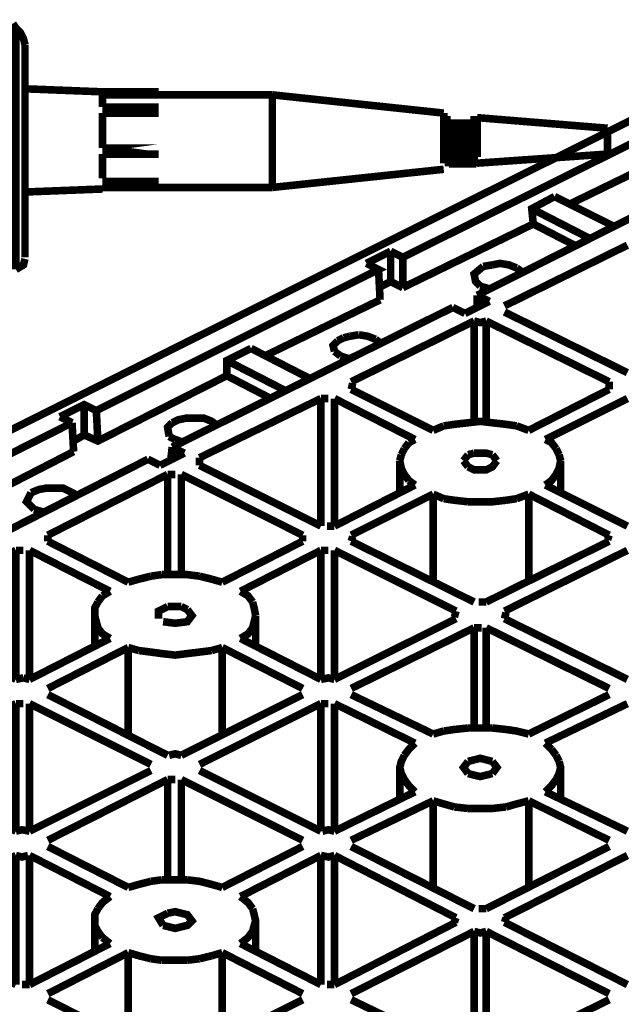
# Model space of a CAD drawing. Units: millimetres. Extents: x 6 to 210, y 3 to 273.
# Drawn here: x 78 to 85, y 159 to 170 of the extents above; entities that cross this region are included whole.
import ezdxf

# ---------------------------------------------------------------- set-up
doc = ezdxf.new("R2010")
doc.units = ezdxf.units.MM
doc.layers.add('P', color=7, linetype='Continuous')

msp = doc.modelspace()

# ---------------------------------------------------------------- linework, layer by layer
at = {"layer": 'P', "const_width": 0.088}
for points in [[(87.013, 170.074), (77.223, 165.188)], [(77.858, 169.898), (77.84, 169.968), (77.805, 170.039), (77.752, 170.092), (77.717, 170.145)], [(77.752, 169.404), (77.752, 169.563), (77.752, 169.721), (77.752, 169.863), (77.752, 169.986), (77.752, 170.092)], [(77.858, 169.792), (77.858, 169.898)], [(77.858, 169.527), (77.858, 169.668), (77.858, 169.792)], [(77.858, 169.351), (77.858, 169.527)], [(77.752, 169.228), (77.752, 169.404)], [(78.758, 169.351), (77.858, 169.386)], [(77.858, 167.534), (77.858, 167.622), (77.858, 167.728), (77.858, 167.834), (77.858, 167.975), (77.858, 168.134), (77.858, 168.293), (77.858, 168.469), (77.858, 168.645), (77.858, 168.839), (77.858, 168.998), (77.858, 169.175), (77.858, 169.351)], [(79.41, 169.316), (78.758, 169.351)], [(78.758, 169.351), (78.758, 169.28)], [(79.41, 169.351), (78.758, 169.351)], [(78.758, 169.316), (79.41, 169.316)], [(78.758, 169.28), (78.758, 169.175)], [(80.733, 169.316), (79.41, 169.316)], [(80.733, 169.316), (80.733, 169.228)], [(82.726, 169.104), (80.733, 169.316)], [(77.752, 167.975), (77.752, 168.134), (77.752, 168.293), (77.752, 168.487), (77.752, 168.663), (77.752, 168.857), (77.752, 169.033), (77.752, 169.228)], [(78.758, 169.175), (79.41, 169.175)], [(80.733, 169.228), (80.733, 169.139)], [(80.733, 169.139), (80.733, 169.051), (80.733, 168.945), (80.733, 168.839), (80.733, 168.734), (80.733, 168.628), (80.733, 168.522), (80.733, 168.416), (80.733, 168.346), (80.733, 168.257)], [(79.41, 169.104), (78.758, 169.104)], [(78.758, 169.104), (79.41, 169.104)], [(78.758, 169.104), (78.758, 169.016)], [(85.513, 169.051), (82.25, 167.428)], [(82.726, 169.104), (82.726, 169.016), (82.726, 168.857)], [(82.762, 169.069), (82.762, 168.981), (82.762, 168.839), (82.762, 168.734), (82.762, 168.663), (82.762, 168.522)], [(82.779, 168.593), (82.779, 168.734), (82.779, 168.839), (82.779, 168.91), (82.779, 169.033)], [(82.832, 168.469), (82.832, 168.575), (82.832, 168.716), (82.832, 168.804), (82.832, 168.892), (82.832, 169.033)], [(82.832, 168.91), (82.832, 169.033)], [(82.832, 168.91), (82.832, 169.033)], [(82.885, 168.804), (82.885, 168.892), (82.885, 169.033)], [(82.903, 168.839), (82.903, 168.91), (82.903, 169.033)], [(82.903, 168.91), (82.903, 169.033)], [(82.938, 168.469), (82.938, 168.575), (82.938, 168.716), (82.938, 168.804), (82.938, 168.892), (82.938, 169.033)], [(82.956, 168.593), (82.956, 168.734), (82.956, 168.839), (82.956, 168.91), (82.956, 169.033)], [(82.973, 168.839), (82.973, 168.91), (82.973, 169.033)], [(83.009, 168.804), (83.009, 168.892), (83.009, 169.033)], [(83.009, 168.593), (83.009, 168.734), (83.009, 168.839), (83.009, 168.91), (83.009, 169.033)], [(83.026, 168.91), (83.026, 169.033)], [(83.062, 168.469), (83.062, 168.575), (83.062, 168.716), (83.062, 168.804), (83.062, 168.892), (83.062, 169.033)], [(83.079, 169.069), (83.079, 168.981)], [(83.079, 168.91), (83.079, 169.033)], [(83.114, 169.051), (83.114, 168.945)], [(84.631, 168.928), (83.114, 169.051)], [(78.758, 169.016), (78.758, 168.91)], [(83.079, 168.981), (83.079, 168.839), (83.079, 168.734), (83.079, 168.663), (83.079, 168.522)], [(83.114, 168.945), (83.114, 168.804)], [(84.631, 168.928), (84.631, 168.839), (84.631, 168.734)], [(78.758, 168.91), (78.758, 168.804)], [(78.758, 168.804), (78.758, 168.698)], [(82.726, 168.857), (82.726, 168.769), (82.726, 168.663), (82.726, 168.522)], [(82.832, 168.487), (82.832, 168.593), (82.832, 168.734), (82.832, 168.839), (82.832, 168.91)], [(82.832, 168.487), (82.832, 168.593), (82.832, 168.734), (82.832, 168.839), (82.832, 168.91)], [(82.885, 168.716), (82.885, 168.804)], [(82.903, 168.487), (82.903, 168.593), (82.903, 168.734), (82.903, 168.839), (82.903, 168.91)], [(82.903, 168.734), (82.903, 168.839)], [(82.973, 168.734), (82.973, 168.839)], [(83.009, 168.716), (83.009, 168.804)], [(83.026, 168.839), (83.026, 168.91)], [(83.026, 168.734), (83.026, 168.839)], [(83.079, 168.839), (83.079, 168.91)], [(83.079, 168.734), (83.079, 168.839)], [(83.114, 168.804), (83.114, 168.734)], [(79.41, 168.698), (78.758, 168.698), (79.41, 168.698)], [(82.885, 168.575), (82.885, 168.716)], [(82.903, 168.593), (82.903, 168.734)], [(82.973, 168.593), (82.973, 168.734)], [(83.009, 168.469), (83.009, 168.575), (83.009, 168.716)], [(83.026, 168.487), (83.026, 168.593), (83.026, 168.734)], [(83.079, 168.487), (83.079, 168.593), (83.079, 168.734)], [(83.114, 168.734), (83.114, 168.593)], [(85.531, 168.698), (84.19, 168.046)], [(84.631, 168.734), (84.631, 168.645)], [(79.41, 168.628), (78.758, 168.628)], [(78.758, 168.628), (78.758, 168.522)], [(82.779, 168.487), (82.779, 168.593)], [(82.885, 168.469), (82.885, 168.575)], [(82.903, 168.487), (82.903, 168.593)], [(82.956, 168.487), (82.956, 168.593)], [(82.973, 168.487), (82.973, 168.593)], [(83.009, 168.487), (83.009, 168.593)], [(83.114, 168.522), (84.631, 168.628)], [(86.378, 168.628), (83.114, 166.987)], [(78.758, 168.522), (78.758, 168.416), (78.758, 168.346)], [(80.733, 168.24), (82.726, 168.451)], [(79.41, 168.31), (78.758, 168.31)], [(78.758, 168.293), (79.41, 168.293)], [(79.41, 168.257), (78.758, 168.257)], [(78.758, 168.24), (80.733, 168.24)], [(77.858, 168.187), (78.758, 168.222)], [(84.014, 168.134), (83.749, 167.993), (83.767, 167.816)], [(84.72, 167.781), (84.014, 168.134)], [(77.752, 167.816), (77.752, 167.975)], [(83.749, 167.993), (84.437, 167.64)], [(77.752, 167.287), (77.752, 167.393), (77.752, 167.569), (77.752, 167.675), (77.752, 167.816)], [(83.767, 167.816), (82.25, 167.076)], [(84.279, 167.552), (83.767, 167.816)], [(84.861, 167.569), (83.432, 166.864)], [(77.858, 167.428), (77.858, 167.534)], [(82.109, 167.499), (81.827, 167.358)], [(82.25, 167.428), (82.109, 167.499)], [(82.109, 167.146), (82.109, 167.499)], [(82.25, 167.428), (82.25, 167.076)], [(77.752, 167.287), (77.84, 167.34), (77.858, 167.411)], [(81.827, 167.358), (81.968, 167.287), (78.687, 165.647), (78.546, 165.717), (78.264, 165.576)], [(83.15, 167.093), (83.097, 167.146), (83.079, 167.234), (83.185, 167.323)], [(83.185, 167.323), (83.291, 167.34)], [(83.291, 167.34), (83.379, 167.358), (83.485, 167.34), (83.573, 167.305)], [(81.986, 166.934), (81.968, 167.287)], [(83.573, 167.305), (83.644, 167.252)], [(81.968, 167.076), (82.109, 167.146)], [(82.109, 167.146), (82.25, 167.076)], [(83.273, 167.058), (83.15, 167.093)], [(83.256, 166.917), (83.114, 166.987)], [(83.114, 166.987), (83.114, 166.846)], [(81.986, 166.934), (80.645, 166.282)], [(82.973, 166.776), (83.256, 166.917)], [(82.832, 166.846), (79.569, 165.223)], [(82.973, 166.776), (82.832, 166.846)], [(83.432, 166.793), (84.861, 166.088)], [(83.079, 166.688), (81.65, 165.982)], [(83.079, 166.688), (83.15, 166.67), (83.22, 166.688)], [(83.079, 166.688), (83.079, 165.506)], [(84.649, 165.982), (83.22, 166.688)], [(83.22, 166.688), (83.22, 165.506)], [(81.562, 166.493), (81.633, 166.511)], [(81.633, 166.511), (81.739, 166.529)], [(81.739, 166.529), (81.844, 166.511), (81.933, 166.476)], [(81.456, 166.335), (81.439, 166.405), (81.492, 166.458)], [(81.492, 166.458), (81.562, 166.493)], [(81.933, 166.476), (82.003, 166.423)], [(80.486, 166.37), (80.204, 166.229), (80.204, 166.053)], [(81.174, 166.017), (80.486, 166.37)], [(81.527, 166.282), (81.456, 166.335)], [(81.633, 166.247), (81.527, 166.282)], [(80.204, 166.229), (80.892, 165.876)], [(78.546, 165.365), (78.705, 165.294), (80.204, 166.053)], [(80.716, 165.788), (80.204, 166.053)], [(81.65, 165.894), (81.668, 165.964)], [(84.649, 165.982), (84.649, 165.894)], [(82.603, 165.418), (81.65, 165.894)], [(84.649, 165.894), (83.714, 165.418)], [(78.546, 165.365), (78.546, 165.717)], [(81.298, 165.788), (79.887, 165.1)], [(81.298, 165.788), (81.386, 165.788)], [(81.298, 165.788), (81.298, 164.306)], [(81.456, 165.788), (82.391, 165.312)], [(81.456, 165.788), (81.456, 164.306)], [(83.908, 165.312), (84.861, 165.788)], [(78.687, 165.647), (78.705, 165.294)], [(78.405, 165.506), (75.142, 163.865), (75.001, 163.936), (74.736, 163.795), (74.877, 163.724)], [(78.264, 165.576), (78.405, 165.506)], [(78.423, 165.171), (78.405, 165.506)], [(79.534, 165.347), (79.516, 165.453), (79.569, 165.506)], [(79.569, 165.506), (79.64, 165.541), (79.728, 165.559), (79.834, 165.559), (79.939, 165.559), (80.028, 165.523), (80.098, 165.47)], [(83.573, 165.47), (83.45, 165.488), (83.291, 165.506), (83.15, 165.523), (83.009, 165.506), (82.85, 165.488), (82.726, 165.47)], [(78.423, 165.294), (78.546, 165.365)], [(82.726, 165.47), (82.603, 165.418)], [(83.714, 165.418), (83.573, 165.47)], [(79.604, 165.312), (79.534, 165.347)], [(79.71, 165.276), (79.604, 165.312)], [(82.321, 165.276), (82.268, 165.206)], [(82.391, 165.312), (82.321, 165.276)], [(84.032, 165.206), (83.979, 165.276), (83.908, 165.312)], [(78.423, 165.171), (77.117, 164.5)], [(79.428, 165.012), (79.71, 165.153)], [(79.569, 165.223), (79.551, 165.065)], [(79.71, 165.153), (79.569, 165.223)], [(82.268, 165.206), (82.233, 165.135)], [(83.079, 165.153), (83.009, 165.135)], [(83.291, 165.135), (83.22, 165.153), (83.079, 165.153)], [(84.067, 165.135), (84.032, 165.206)], [(75.883, 163.213), (76.147, 163.354), (76.024, 163.424), (79.287, 165.082)], [(79.428, 165.012), (79.287, 165.082)], [(79.887, 165.012), (79.887, 165.1)], [(82.233, 165.135), (82.215, 165.065)], [(82.215, 165.065), (82.215, 164.694)], [(82.215, 165.065), (82.233, 164.977)], [(83.009, 165.135), (82.956, 165.065)], [(82.956, 165.065), (83.009, 164.994)], [(83.009, 164.994), (83.079, 164.959), (83.22, 164.959), (83.291, 164.994), (83.344, 165.065)], [(83.344, 165.065), (83.291, 165.135)], [(84.032, 164.906), (84.067, 164.977), (84.085, 165.065)], [(84.085, 165.065), (84.067, 165.135)], [(84.085, 164.694), (84.085, 165.065)], [(79.887, 165.012), (81.298, 164.306)], [(82.233, 164.977), (82.268, 164.906), (82.321, 164.835)], [(79.516, 164.906), (78.123, 164.2)], [(79.516, 164.906), (79.604, 164.906)], [(79.516, 164.906), (79.516, 163.742)], [(81.086, 164.2), (79.675, 164.906)], [(79.675, 164.906), (79.675, 163.742)], [(82.321, 164.835), (82.391, 164.783)], [(83.908, 164.783), (83.979, 164.835), (84.032, 164.906)], [(77.964, 164.5), (77.876, 164.588), (77.929, 164.694)], [(77.929, 164.694), (78.017, 164.73), (78.105, 164.747), (78.211, 164.747), (78.299, 164.747), (78.37, 164.712)], [(78.37, 164.712), (78.44, 164.677)], [(82.391, 164.783), (81.456, 164.306)], [(84.861, 164.306), (83.908, 164.783)], [(81.65, 164.2), (82.603, 164.677)], [(82.603, 164.677), (82.726, 164.624)], [(82.603, 163.654), (82.603, 164.677)], [(82.726, 164.624), (82.85, 164.606), (83.009, 164.588)], [(83.009, 164.588), (83.15, 164.588), (83.291, 164.588), (83.45, 164.606)], [(83.45, 164.606), (83.573, 164.624)], [(83.573, 164.624), (83.714, 164.677)], [(83.714, 164.677), (84.649, 164.2)], [(83.714, 164.677), (83.714, 163.654)], [(78.087, 164.465), (77.964, 164.5)], [(81.456, 164.306), (81.368, 164.306)], [(78.123, 164.13), (78.123, 164.2)], [(79.058, 163.654), (78.123, 164.13)], [(81.086, 164.13), (80.151, 163.654)], [(81.086, 164.2), (81.086, 164.13)], [(81.65, 164.13), (81.668, 164.183)], [(81.65, 164.13), (83.079, 163.424)], [(84.649, 164.13), (83.22, 163.424)], [(84.649, 164.2), (84.631, 164.148)], [(77.752, 164.024), (76.341, 163.318), (76.341, 163.23), (77.752, 162.525)], [(77.752, 164.024), (77.84, 164.024)], [(77.752, 164.024), (77.752, 162.525)], [(77.911, 164.024), (78.846, 163.548)], [(77.911, 164.024), (77.911, 162.525)], [(80.363, 163.548), (81.298, 164.024)], [(81.298, 164.024), (81.386, 164.024)], [(81.298, 162.525), (81.298, 164.024)], [(82.868, 163.318), (81.456, 164.024)], [(81.456, 164.024), (81.456, 162.525)], [(83.432, 163.318), (84.861, 164.024)], [(79.181, 163.689), (79.058, 163.654)], [(79.322, 163.724), (79.181, 163.689)], [(79.446, 163.742), (79.322, 163.724)], [(79.604, 163.742), (79.446, 163.742)], [(79.887, 163.724), (79.745, 163.742), (79.604, 163.742)], [(80.028, 163.689), (79.887, 163.724)], [(80.151, 163.654), (80.028, 163.689)], [(78.846, 163.548), (78.758, 163.495)], [(80.504, 163.424), (80.451, 163.495), (80.363, 163.548)], [(78.705, 163.424), (78.669, 163.354), (78.669, 163.266)], [(78.758, 163.495), (78.705, 163.424)], [(80.539, 163.266), (80.522, 163.354), (80.504, 163.424)], [(83.22, 163.424), (83.132, 163.424)], [(79.516, 163.371), (79.41, 163.318), (79.41, 163.23)], [(79.463, 163.195), (79.604, 163.177), (79.745, 163.195), (79.798, 163.266), (79.745, 163.336)], [(79.675, 163.371), (79.516, 163.371)], [(79.745, 163.336), (79.675, 163.371)], [(82.868, 163.318), (82.85, 163.248)], [(78.669, 163.266), (78.669, 162.913)], [(78.669, 163.266), (78.705, 163.124), (78.758, 163.054), (78.846, 163.001)], [(80.504, 163.124), (80.522, 163.195)], [(80.522, 163.195), (80.539, 163.266)], [(80.539, 162.913), (80.539, 163.266)], [(82.868, 163.23), (81.456, 162.525)], [(83.432, 163.23), (83.45, 163.301)], [(83.432, 163.23), (84.861, 162.525)], [(80.363, 163.001), (80.451, 163.054), (80.504, 163.124)], [(81.65, 162.419), (83.079, 163.124)], [(83.079, 163.124), (83.167, 163.124)], [(83.079, 161.96), (83.079, 163.124)], [(84.649, 162.419), (83.22, 163.124)], [(83.22, 163.124), (83.22, 161.96)], [(78.846, 163.001), (77.911, 162.525)], [(81.298, 162.525), (80.363, 163.001)], [(78.123, 162.419), (79.058, 162.895)], [(79.058, 162.895), (79.181, 162.86)], [(79.058, 161.89), (79.058, 162.895)], [(79.181, 162.86), (79.322, 162.842), (79.446, 162.825), (79.604, 162.807), (79.745, 162.825), (79.887, 162.842)], [(79.887, 162.842), (80.028, 162.86)], [(80.028, 162.86), (80.151, 162.895)], [(80.151, 162.895), (81.086, 162.419)], [(80.151, 162.895), (80.151, 161.89)], [(77.84, 162.542), (77.752, 162.525)], [(77.911, 162.525), (77.84, 162.542)], [(81.456, 162.525), (81.386, 162.542), (81.298, 162.525)], [(78.123, 162.348), (79.516, 161.643)], [(81.086, 162.348), (79.675, 161.643)], [(82.603, 161.89), (81.65, 162.348)], [(84.649, 162.348), (83.714, 161.89)], [(76.817, 161.784), (77.752, 162.243)], [(77.752, 162.243), (77.84, 162.243)], [(77.752, 160.761), (77.752, 162.243)], [(79.322, 161.537), (77.911, 162.243)], [(77.911, 162.243), (77.911, 160.761)], [(79.887, 161.537), (81.298, 162.243)], [(81.298, 162.243), (81.386, 162.243)], [(81.298, 160.761), (81.298, 162.243)], [(81.456, 162.243), (82.391, 161.784)], [(81.456, 162.243), (81.456, 160.761)], [(83.908, 161.784), (84.861, 162.243)], [(82.85, 161.943), (82.726, 161.925)], [(83.009, 161.96), (82.85, 161.943)], [(83.291, 161.96), (83.15, 161.96), (83.009, 161.96)], [(83.45, 161.943), (83.291, 161.96)], [(83.714, 161.89), (83.573, 161.925), (83.45, 161.943)], [(82.726, 161.925), (82.603, 161.89)], [(82.391, 161.784), (82.321, 161.713), (82.268, 161.643)], [(83.979, 161.713), (83.908, 161.784)], [(84.032, 161.643), (83.979, 161.713)], [(79.675, 161.643), (79.604, 161.66), (79.534, 161.643)], [(82.268, 161.643), (82.233, 161.572), (82.215, 161.502), (82.233, 161.431), (82.268, 161.361)], [(83.22, 161.59), (83.15, 161.608), (83.079, 161.59), (83.009, 161.572)], [(83.291, 161.572), (83.22, 161.59)], [(84.067, 161.572), (84.032, 161.643)], [(82.215, 161.502), (82.215, 161.131)], [(83.009, 161.572), (82.956, 161.502), (83.009, 161.431)], [(83.291, 161.431), (83.344, 161.502), (83.291, 161.572)], [(84.067, 161.431), (84.085, 161.502), (84.067, 161.572)], [(84.085, 161.131), (84.085, 161.502)], [(79.322, 161.466), (77.911, 160.761)], [(78.123, 160.655), (79.516, 161.361)], [(79.516, 161.361), (79.604, 161.361)], [(79.516, 160.196), (79.516, 161.361)], [(81.086, 160.655), (79.675, 161.361)], [(79.675, 161.361), (79.675, 160.196)], [(79.887, 161.466), (81.298, 160.761)], [(82.268, 161.361), (82.321, 161.29), (82.391, 161.219)], [(83.009, 161.431), (83.079, 161.413)], [(83.079, 161.413), (83.15, 161.396), (83.22, 161.413), (83.291, 161.431)], [(83.908, 161.219), (83.979, 161.29), (84.032, 161.361)], [(84.032, 161.361), (84.067, 161.431)], [(77.752, 160.761), (76.817, 161.219)], [(82.391, 161.219), (81.456, 160.761)], [(84.861, 160.761), (83.908, 161.219)], [(81.65, 160.655), (82.603, 161.114)], [(82.603, 161.114), (82.726, 161.078)], [(82.603, 160.108), (82.603, 161.114)], [(82.726, 161.078), (82.85, 161.043)], [(82.85, 161.043), (83.009, 161.025)], [(83.009, 161.025), (83.15, 161.025)], [(83.15, 161.025), (83.291, 161.025), (83.45, 161.043)], [(83.45, 161.043), (83.573, 161.078), (83.714, 161.114)], [(83.714, 161.114), (84.649, 160.655)], [(83.714, 161.114), (83.714, 160.108)], [(77.911, 160.761), (77.823, 160.778), (77.752, 160.761)], [(81.456, 160.761), (81.386, 160.778), (81.315, 160.761)], [(79.058, 160.108), (78.123, 160.584)], [(81.086, 160.584), (80.151, 160.108)], [(81.65, 160.584), (83.079, 159.861)], [(84.649, 160.584), (83.22, 159.861)], [(76.341, 159.755), (77.752, 160.479)], [(77.752, 160.479), (77.823, 160.461), (77.893, 160.479)], [(77.752, 158.979), (77.752, 160.479)], [(77.911, 160.479), (78.846, 160.002)], [(77.911, 160.479), (77.911, 158.979)], [(80.363, 160.002), (81.298, 160.479)], [(81.298, 160.479), (81.386, 160.461), (81.456, 160.479)], [(81.298, 158.979), (81.298, 160.479)], [(82.868, 159.755), (81.456, 160.479)], [(81.456, 160.479), (81.456, 158.979)], [(83.432, 159.755), (84.861, 160.479)], [(79.322, 160.179), (79.181, 160.143), (79.058, 160.108)], [(79.446, 160.196), (79.322, 160.179)], [(79.745, 160.196), (79.604, 160.196), (79.446, 160.196)], [(80.151, 160.108), (80.028, 160.143), (79.887, 160.179), (79.745, 160.196)], [(78.846, 160.002), (78.758, 159.932), (78.705, 159.861)], [(80.504, 159.861), (80.451, 159.932), (80.363, 160.002)], [(78.705, 159.861), (78.669, 159.791), (78.669, 159.667)], [(79.516, 159.808), (79.41, 159.755), (79.463, 159.667)], [(79.463, 159.667), (79.604, 159.632), (79.675, 159.65), (79.745, 159.667), (79.798, 159.72), (79.745, 159.791), (79.675, 159.808)], [(79.675, 159.808), (79.604, 159.826), (79.516, 159.808)], [(80.522, 159.791), (80.504, 159.861)], [(80.522, 159.667), (80.539, 159.72), (80.522, 159.791)], [(83.22, 159.861), (83.132, 159.861)], [(76.341, 159.703), (77.752, 158.979)], [(78.669, 159.72), (78.669, 159.367)], [(78.669, 159.667), (78.705, 159.597), (78.758, 159.526)], [(80.504, 159.597), (80.522, 159.667)], [(80.539, 159.367), (80.539, 159.72)], [(82.868, 159.703), (81.456, 158.979)], [(82.868, 159.755), (82.85, 159.703)], [(83.432, 159.703), (83.45, 159.755)], [(83.432, 159.703), (84.861, 158.979)], [(80.363, 159.456), (80.451, 159.526), (80.504, 159.597)], [(81.65, 158.873), (83.079, 159.597)], [(83.079, 159.597), (83.15, 159.579), (83.22, 159.597)], [(83.079, 158.433), (83.079, 159.597)], [(84.649, 158.873), (83.22, 159.597)], [(83.22, 159.597), (83.22, 158.433)], [(78.846, 159.456), (77.911, 158.979)], [(78.758, 159.526), (78.846, 159.456)], [(81.298, 158.979), (80.363, 159.456)], [(78.123, 158.873), (79.058, 159.35)], [(79.058, 159.35), (79.181, 159.314)], [(79.058, 158.344), (79.058, 159.35)], [(79.181, 159.314), (79.322, 159.279)], [(79.887, 159.279), (80.028, 159.314)], [(80.028, 159.314), (80.151, 159.35)], [(80.151, 159.35), (81.086, 158.873)], [(80.151, 159.35), (80.151, 158.344)], [(79.322, 159.279), (79.446, 159.262)], [(79.446, 159.262), (79.604, 159.262), (79.745, 159.262)], [(79.745, 159.262), (79.887, 159.279)], [(77.911, 158.979), (77.823, 158.979)], [(81.456, 158.979), (81.368, 158.979)], [(78.123, 158.803), (79.516, 158.097)], [(81.086, 158.803), (79.675, 158.097)], [(82.603, 158.344), (81.65, 158.803)], [(84.649, 158.803), (83.714, 158.344)]]:
    msp.add_lwpolyline(points, dxfattribs=at)

doc.saveas('drawing.dxf')
